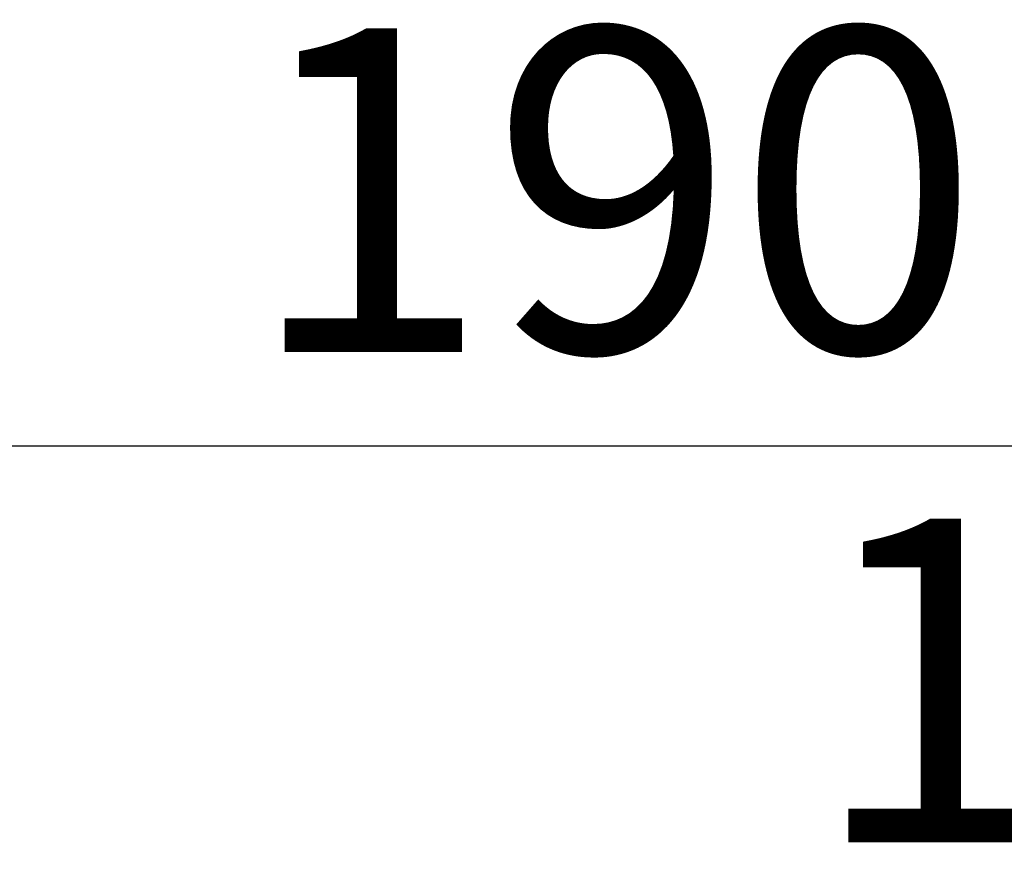
# Model space of a CAD drawing. Units: millimetres. Extents: x 198 to 741, y 252 to 858.
# Drawn here: x 283 to 344, y 325 to 378 of the extents above; entities that cross this region are included whole.
import ezdxf

# ---------------------------------------------------------------- set-up
doc = ezdxf.new("R2010")
doc.units = ezdxf.units.MM
doc.layers.add('COTA', color=1, linetype='Continuous')
doc.styles.get("Standard").update_dxf_attribs({"font": 'arial.ttf'})
doc.dimstyles.new('Milímetros', dxfattribs={"dimtxt": 11, "dimasz": 5, "dimexe": 3, "dimexo": 10, "dimgap": 3, "dimtad": 1, "dimtxsty": 'Standard', "dimblk": 'DOT', "dimcen": 2.5, "dimadec": 0, "dimazin": 0, "dimtfac": 1, "dimtmove": 0, "dimatfit": 3, "dimldrblk": 'DOT', "dimfxl": 1, "dimarcsym": 0})

# ---------------------------------------------------------------- blocks, each defined once
blk = doc.blocks.new('_Dot')
at = {"color": 0, "linetype": 'ByBlock', "lineweight": -2}
blk.add_line((-0.5, 0), (-1, 0), dxfattribs=at)
at = {"color": 0, "linetype": 'ByBlock', "const_width": 0.5}
blk.add_lwpolyline([(-0.25, 0, 1), (0.25, 0, 1)], format="xyb", close=True, dxfattribs=at)
blk = doc.blocks.new('*D50')
at = {"layer": 'COTA', "color": 0, "lineweight": -2, "transparency": 16777216}
for p, q in [((224.558, 292.416), (224.558, 355.005)), ((414.713, 293.42), (414.713, 355.005)), ((229.558, 352.005), (409.713, 352.005))]:
    blk.add_line(p, q, dxfattribs=at)
at = {"layer": 'Defpoints', "color": 0, "transparency": 16777216}
for p in [(414.713, 352.005), (414.713, 283.42), (224.558, 282.416)]:
    blk.add_point(p, dxfattribs=at)
at = {"layer": 'COTA', "color": 0, "lineweight": -2, "transparency": 16777216, "xscale": 5, "yscale": 5, "zscale": 5, "rotation": 180}
blk.add_blockref('_Dot', (224.558, 352.005), dxfattribs=at)
at = {"layer": 'COTA', "color": 0, "lineweight": -2, "transparency": 16777216, "xscale": 5, "yscale": 5, "zscale": 5}
blk.add_blockref('_Dot', (414.713, 352.005), dxfattribs=at)
at = {"layer": 'COTA', "color": 0, "transparency": 16777216, "insert": (319.636, 365.216), "char_height": 20, "attachment_point": 5}
blk.add_mtext('190', dxfattribs=at)
blk = doc.blocks.new('*D51')
at = {"layer": 'COTA', "color": 0, "lineweight": -2, "transparency": 16777216}
for p, q in [((299.85, 295.352), (299.85, 324.688)), ((409.139, 292.766), (409.139, 324.688)), ((304.85, 321.688), (404.139, 321.688))]:
    blk.add_line(p, q, dxfattribs=at)
at = {"layer": 'Defpoints', "color": 0, "transparency": 16777216}
for p in [(409.139, 321.688), (299.85, 285.352), (409.139, 282.766)]:
    blk.add_point(p, dxfattribs=at)
at = {"layer": 'COTA', "color": 0, "lineweight": -2, "transparency": 16777216, "xscale": 5, "yscale": 5, "zscale": 5, "rotation": 180}
blk.add_blockref('_Dot', (299.85, 321.688), dxfattribs=at)
at = {"layer": 'COTA', "color": 0, "lineweight": -2, "transparency": 16777216, "xscale": 5, "yscale": 5, "zscale": 5}
blk.add_blockref('_Dot', (409.139, 321.688), dxfattribs=at)
at = {"layer": 'COTA', "color": 0, "transparency": 16777216, "insert": (354.495, 334.899), "char_height": 20, "attachment_point": 5}
blk.add_mtext('110', dxfattribs=at)

msp = doc.modelspace()

# ---------------------------------------------------------------- dimensions: what is measured, and where the dimension line sits
at = {"layer": 'COTA'}
for base, p1, p2, text, picture, middle in [((414.713, 352.005), (224.558, 282.416), (414.713, 283.42), '190', '*D50', (319.636, 365.216)), ((409.139, 321.688), (299.85, 285.352), (409.139, 282.766), '110', '*D51', (354.495, 334.899))]:
    dim = msp.add_linear_dim(base=base, p1=p1, p2=p2, text=text, dimstyle='Milímetros', override={"dimtxt": 20}, dxfattribs=at)
    dim.commit()
    dim.dimension.update_dxf_attribs({"geometry": picture, "text_midpoint": middle})

doc.saveas('drawing.dxf')
